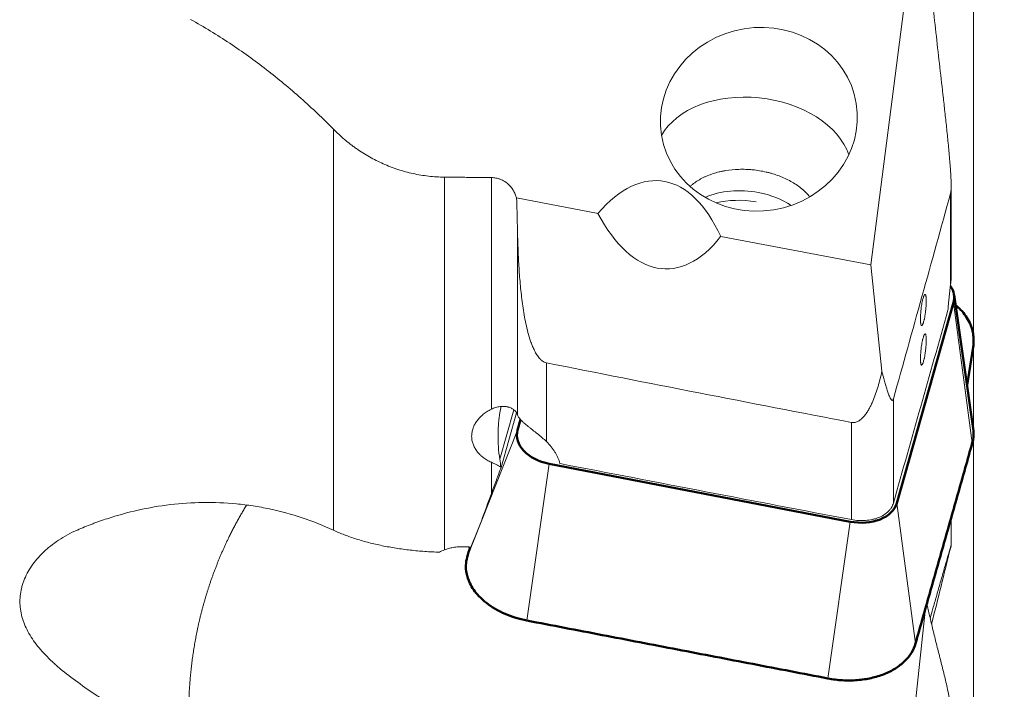
# Model space of a CAD drawing. Extents: x -30 to 82, y -63 to 78.
# Drawn here: x 21 to 51, y -37 to -16 of the extents above; entities that cross this region are included whole.
import ezdxf

# ---------------------------------------------------------------- set-up
doc = ezdxf.new("R2010")
doc.units = 0
doc.header["$PDMODE"] = 1
doc.layers.get('DEFPOINTS').update_dxf_attribs({"linetype": 'CONTINUOUS'})
doc.layers.add('1', color=4, linetype='CONTINUOUS', lineweight=50)
doc.layers.add('2', color=7, linetype='CONTINUOUS', lineweight=25)
doc.styles.add('STANDARD 3.5 mm', font='monos.ttf', dxfattribs={"height": 3.5})
doc.dimstyles.new('AM_DIN$0', dxfattribs={"dimtxt": 3.5, "dimasz": 2.5, "dimexe": 2, "dimexo": 1, "dimgap": 1, "dimtad": 1, "dimdsep": 46, "dimtxsty": 'STANDARD 3.5 mm', "dimcen": 0.09, "dimadec": 0, "dimazin": 2, "dimtm": 1e-09, "dimtfac": 0.707107, "dimtmove": 0, "dimatfit": 3, "dimfxl": 1, "dimtolj": 1, "dimlwd": -1, "dimlwe": -1, "dimarcsym": 0})

# ---------------------------------------------------------------- blocks, each defined once
blk = doc.blocks.new('*D12')
at = {"layer": '2', "color": 0}
for p, q in [((51, 50), (82.153, 50)), ((80.153, 47.5), (80.153, -47.5)), ((51, -50), (82.153, -50))]:
    blk.add_line(p, q, dxfattribs=at)
for points in [[(79.737, 47.5), (80.57, 47.5), (80.153, 50)], [(79.737, -47.5), (80.57, -47.5), (80.153, -50)]]:
    blk.add_solid(points, dxfattribs=at)
at = {"layer": 'DEFPOINTS', "color": 0}
for p in [(50, 50), (50, -50), (80.153, -50)]:
    blk.add_point(p, dxfattribs=at)
at = {"layer": '2', "color": 0, "insert": (77.29, 0), "char_height": 3.5, "attachment_point": 5, "rotation": 90, "style": 'STANDARD 3.5 mm'}
blk.add_mtext('\\A1;%%C100', dxfattribs=at)
blk = doc.blocks.new('*D13')
at = {"layer": '2', "color": 0}
for p, q in [((51, 38.5), (65.634, 38.5)), ((63.634, 36), (63.634, -36)), ((51, -38.5), (65.634, -38.5))]:
    blk.add_line(p, q, dxfattribs=at)
for points in [[(63.217, 36), (64.05, 36), (63.634, 38.5)], [(63.217, -36), (64.05, -36), (63.634, -38.5)]]:
    blk.add_solid(points, dxfattribs=at)
at = {"layer": 'DEFPOINTS', "color": 0}
for p in [(50, 38.5), (50, -38.5), (63.634, -38.5)]:
    blk.add_point(p, dxfattribs=at)
at = {"layer": '2', "color": 0, "insert": (60.771, 0), "char_height": 3.5, "attachment_point": 5, "rotation": 90, "style": 'STANDARD 3.5 mm'}
blk.add_mtext('\\A1;%%C77', dxfattribs=at)

msp = doc.modelspace()

# ---------------------------------------------------------------- linework, layer by layer
at = {"layer": '1', "lineweight": 13}
for p, q in [((50, -38.5), (50, -8.227)), ((48.378, -11.809), (46.854, -23.565)), ((30.428, -31.666), (30.428, -19.414)), ((33.824, -20.882), (33.824, -32.268)), ((35.26, -27.972), (35.26, -20.895)), ((49.312, -23.919), (49.312, -21.134)), ((38.518, -21.988), (36.028, -21.518)), ((49.293, -24.177), (49.293, -21.383)), ((36.053, -28.127), (36.053, -22.37)), ((46.854, -23.565), (42.268, -22.698)), ((47.196, -26.813), (46.854, -23.565)), ((49.96, -29), (49.386, -24.713)), ((36.944, -26.553), (36.944, -28.962)), ((47.548, -27.657), (47.548, -30.837)), ((35.946, -27.986), (35.517, -29.501)), ((35.556, -29.75), (36.029, -28.079)), ((46.267, -31.345), (46.267, -28.373)), ((34.519, -32.494), (36.061, -28.614)), ((35.26, -30.549), (35.26, -29.593)), ((37.029, -29.638), (36.346, -34.427)), ((47.65, -30.842), (48.225, -35.129)), ((49.312, -32.14), (49.312, -31.291)), ((45.548, -36.196), (46.231, -31.407)), ((48.531, -34.048), (47.141, -46.978))]:
    msp.add_line(p, q, dxfattribs=at)
at = {"layer": '1', "lineweight": 50}
for p, q in [((49.989, -28.565), (49.401, -24.48)), ((49.386, -24.713), (47.65, -30.842)), ((49.799, -27.24), (49.984, -26.073)), ((36.061, -28.614), (36.153, -28.288)), ((46.231, -31.407), (37.029, -29.638))]:
    msp.add_line(p, q, dxfattribs=at)
at = {"layer": '1', "lineweight": 13}
msp.add_ellipse((43.438, -19.115), major_axis=(-2.976, -0.485), ratio=0.928957, dxfattribs=at)
for centre, major_axis, ratio, start_param, end_param in [((43.277, -20.472), (2.979, -0.353), 0.673032, 0.30942, 2.877771), ((39.679, -28.013), (-0.765, -7.016), 0.46011, 2.479126, 3.731899), ((43.036, -22.72), (-2.085, 0.247), 0.673032, 4.60547, 5.429549), ((43.036, -22.72), (-2.085, 0.247), 0.673032, 4.068453, 4.605469), ((43.002, -23.014), (-2.085, 0.247), 0.673032, 4.624693, 5.223976), ((40.666, -16.731), (-0.074, -6.954), 0.462388, 5.574599, 6.827371), ((43.95, 0), (-14.974, -45.347), 0.037196, 0.818873, 0.843976), ((43.984, 0), (-15.64, -45.344), 0.04822, 0.798365, 0.823221)]:
    msp.add_ellipse(centre, major_axis=major_axis, ratio=ratio, start_param=start_param, end_param=end_param, dxfattribs=at)
at = {"layer": '1', "lineweight": 50}
for centre, start_param, end_param in [((48.192, -24.483), 6.176266, 6.790324), ((37.254, -28.843), 3.034673, 4.605469), ((46.457, -30.612), 4.605469, 6.176266)]:
    msp.add_ellipse(centre, major_axis=(1.211, -0.143), ratio=0.673032, start_param=start_param, end_param=end_param, dxfattribs=at)
at = {"layer": '1', "lineweight": 13}
for points, degree, knots in [([(49.293, -21.383), (49.295, -21.376), (49.297, -21.368), (49.3, -21.351), (49.302, -21.341), (49.306, -21.313), (49.307, -21.293), (49.31, -21.251), (49.311, -21.23), (49.312, -21.187), (49.312, -21.166), (49.312, -21.123), (49.312, -21.101), (49.312, -21.058), (49.311, -21.036), (49.309, -20.972), (49.308, -20.93), (49.304, -20.846), (49.301, -20.804), (49.296, -20.72), (49.294, -20.678), (49.288, -20.595), (49.285, -20.554), (49.278, -20.471), (49.275, -20.43), (49.265, -20.307), (49.258, -20.225), (49.243, -20.063), (49.235, -19.983), (49.212, -19.741), (49.196, -19.581), (49.162, -19.263), (49.145, -19.104), (49.11, -18.788), (49.093, -18.63), (49.04, -18.157), (49.004, -17.842), (48.932, -17.212), (48.896, -16.897), (48.825, -16.266), (48.79, -15.95), (48.72, -15.317), (48.686, -15), (48.618, -14.364), (48.585, -14.045), (48.553, -13.724)], 3, [0, 0, 0, 0, 0.003906, 0.003906, 0.007812, 0.007812, 0.015625, 0.015625, 0.023437, 0.023437, 0.03125, 0.03125, 0.039062, 0.039062, 0.046875, 0.046875, 0.0625, 0.0625, 0.078125, 0.078125, 0.09375, 0.09375, 0.109375, 0.109375, 0.125, 0.125, 0.15625, 0.15625, 0.1875, 0.1875, 0.25, 0.25, 0.3125, 0.3125, 0.375, 0.375, 0.5, 0.5, 0.625, 0.625, 0.75, 0.75, 0.875, 0.875, 1, 1, 1, 1]), ([(26.065, -16.063), (26.477, -16.294), (26.875, -16.538), (27.647, -17.05), (28.021, -17.319), (28.746, -17.879), (29.098, -18.17), (29.779, -18.776), (30.109, -19.089), (30.428, -19.414)], 3, [0, 0, 0, 0, 0.25, 0.25, 0.5, 0.5, 0.75, 0.75, 1, 1, 1, 1]), ([(33.824, -20.882), (33.661, -20.88), (33.499, -20.87), (33.179, -20.833), (32.862, -20.781), (32.552, -20.696), (32.361, -20.633), (32.322, -20.62), (32.247, -20.593), (32.134, -20.551), (32.024, -20.505), (31.807, -20.409), (31.667, -20.338), (31.394, -20.184), (31.262, -20.101), (31.102, -19.989), (31.07, -19.966), (31.008, -19.92), (30.914, -19.85), (30.824, -19.777), (30.648, -19.627), (30.536, -19.523), (30.428, -19.414)], 3, [0, 0, 0, 0, 0.125, 0.125, 0.25, 0.375, 0.375, 0.40625, 0.40625, 0.4375, 0.5, 0.5, 0.625, 0.625, 0.75, 0.75, 0.78125, 0.78125, 0.8125, 0.875, 0.875, 1, 1, 1, 1]), ([(44.412, -21.01), (44.355, -20.979), (44.239, -20.92), (44.056, -20.843), (43.927, -20.799), (43.828, -20.769), (43.795, -20.76), (43.727, -20.742), (43.693, -20.734), (43.523, -20.694), (43.385, -20.672), (43.211, -20.654), (43.158, -20.65), (43.105, -20.647), (43.07, -20.645), (43.052, -20.644), (42.964, -20.641), (42.894, -20.641), (42.686, -20.648), (42.55, -20.661), (42.383, -20.689), (42.35, -20.695), (42.285, -20.708), (42.252, -20.715), (42.157, -20.738), (42.033, -20.773), (41.915, -20.817), (41.83, -20.852), (41.802, -20.864), (41.747, -20.89), (41.72, -20.903), (41.588, -20.972), (41.493, -21.034), (41.384, -21.122), (41.361, -21.142), (41.338, -21.162)], 3, [0, 0, 0, 0, 0.060325, 0.120649, 0.180974, 0.180974, 0.211136, 0.211136, 0.241298, 0.241298, 0.361947, 0.361947, 0.39211, 0.407191, 0.407191, 0.422272, 0.422272, 0.482596, 0.482596, 0.603245, 0.603245, 0.633408, 0.633408, 0.66357, 0.66357, 0.723894, 0.784219, 0.784219, 0.814381, 0.814381, 0.844544, 0.844544, 0.965193, 0.965193, 1, 1, 1, 1]), ([(35.26, -20.895), (35.307, -20.895), (35.354, -20.9), (35.422, -20.914), (35.444, -20.919), (35.478, -20.929), (35.489, -20.933), (35.511, -20.94), (35.521, -20.944), (35.575, -20.965), (35.615, -20.986), (35.663, -21.015), (35.673, -21.021), (35.692, -21.034), (35.701, -21.04), (35.728, -21.06), (35.745, -21.074), (35.795, -21.118), (35.826, -21.149), (35.868, -21.199), (35.881, -21.216), (35.906, -21.251), (35.918, -21.269), (35.951, -21.323), (35.97, -21.36), (35.995, -21.418), (36.003, -21.438), (36.017, -21.478), (36.023, -21.498), (36.028, -21.518)], 3, [0, 0, 0, 0, 0.125, 0.125, 0.1875, 0.1875, 0.21875, 0.21875, 0.25, 0.25, 0.375, 0.375, 0.40625, 0.40625, 0.4375, 0.4375, 0.5, 0.5, 0.625, 0.625, 0.6875, 0.6875, 0.75, 0.75, 0.875, 0.875, 0.9375, 0.9375, 1, 1, 1, 1]), ([(44.989, -21.481), (44.982, -21.472), (44.94, -21.422), (44.894, -21.372), (44.833, -21.313), (44.812, -21.293), (44.768, -21.255), (44.745, -21.236), (44.675, -21.179), (44.576, -21.107), (44.468, -21.042), (44.412, -21.01)], 3, [0, 0, 0, 0, 0.050333, 0.28775, 0.28775, 0.406458, 0.406458, 0.525166, 0.525166, 0.762583, 1, 1, 1, 1]), ([(49.293, -21.383), (49.003, -22.432), (48.712, -23.479), (48.131, -25.57), (47.839, -26.614), (47.548, -27.657)], 3, [0, 0, 0, 0, 0.5, 0.5, 1, 1, 1, 1]), ([(36.053, -22.37), (36.057, -22.551), (36.062, -22.732), (36.074, -23.095), (36.082, -23.276), (36.102, -23.639), (36.114, -23.82), (36.143, -24.183), (36.161, -24.364), (36.193, -24.636), (36.205, -24.727), (36.231, -24.908), (36.245, -24.998), (36.277, -25.178), (36.294, -25.269), (36.332, -25.448), (36.353, -25.538), (36.4, -25.716), (36.427, -25.805), (36.472, -25.936), (36.488, -25.98), (36.523, -26.066), (36.542, -26.109), (36.582, -26.193), (36.604, -26.234), (36.64, -26.295), (36.653, -26.315), (36.68, -26.354), (36.694, -26.373), (36.725, -26.41), (36.741, -26.428), (36.766, -26.453), (36.775, -26.462), (36.794, -26.477), (36.803, -26.485), (36.832, -26.507), (36.853, -26.519), (36.897, -26.541), (36.92, -26.549), (36.944, -26.553)], 3, [0, 0, 0, 0, 0.125, 0.125, 0.25, 0.25, 0.375, 0.375, 0.5, 0.5, 0.5625, 0.5625, 0.625, 0.625, 0.6875, 0.6875, 0.75, 0.75, 0.8125, 0.8125, 0.84375, 0.84375, 0.875, 0.875, 0.90625, 0.90625, 0.921875, 0.921875, 0.9375, 0.9375, 0.953125, 0.953125, 0.960938, 0.960938, 0.96875, 0.96875, 0.984375, 0.984375, 1, 1, 1, 1]), ([(49.312, -23.917), (49.312, -23.934), (49.312, -23.952), (49.31, -24.003), (49.308, -24.037), (49.304, -24.089), (49.302, -24.107), (49.298, -24.141), (49.296, -24.159), (49.293, -24.177)], 3, [0, 0, 0, 0, 0.203902, 0.203902, 0.601951, 0.601951, 0.800975, 0.800975, 1, 1, 1, 1]), ([(49.215, -24.95), (49.217, -24.919), (49.219, -24.887), (49.224, -24.824), (49.227, -24.793), (49.235, -24.697), (49.247, -24.569), (49.261, -24.439), (49.273, -24.341), (49.277, -24.308), (49.285, -24.242), (49.289, -24.209), (49.293, -24.177)], 3, [0, 0, 0, 0, 0.125, 0.125, 0.25, 0.25, 0.5, 0.75, 0.75, 0.875, 0.875, 1, 1, 1, 1]), ([(48.375, -25.215), (48.375, -25.189), (48.375, -25.162), (48.377, -25.119), (48.378, -25.105), (48.379, -25.075), (48.38, -25.06), (48.384, -25.014), (48.386, -24.983), (48.391, -24.936), (48.393, -24.92), (48.397, -24.889), (48.399, -24.873), (48.405, -24.827), (48.409, -24.797), (48.416, -24.754), (48.419, -24.739), (48.424, -24.711), (48.429, -24.684), (48.435, -24.659), (48.44, -24.634), (48.443, -24.622), (48.452, -24.588), (48.457, -24.568), (48.466, -24.541), (48.469, -24.533), (48.475, -24.517), (48.478, -24.51), (48.486, -24.491), (48.492, -24.482), (48.5, -24.471), (48.502, -24.469), (48.508, -24.465), (48.51, -24.464), (48.517, -24.463), (48.522, -24.465), (48.528, -24.473), (48.53, -24.477), (48.534, -24.485), (48.537, -24.495), (48.54, -24.508), (48.543, -24.522), (48.544, -24.529), (48.548, -24.555), (48.549, -24.574), (48.551, -24.606), (48.552, -24.618), (48.552, -24.641), (48.552, -24.654), (48.552, -24.692), (48.552, -24.719), (48.55, -24.762), (48.549, -24.777), (48.548, -24.807), (48.546, -24.837), (48.543, -24.867), (48.54, -24.898), (48.539, -24.914), (48.534, -24.961), (48.53, -24.992), (48.524, -25.038), (48.522, -25.054), (48.517, -25.084), (48.515, -25.099), (48.508, -25.142), (48.503, -25.17), (48.495, -25.21), (48.492, -25.223), (48.486, -25.247), (48.483, -25.259), (48.475, -25.293), (48.469, -25.313), (48.46, -25.34), (48.457, -25.349), (48.452, -25.364), (48.446, -25.378), (48.44, -25.389), (48.435, -25.399), (48.432, -25.403), (48.424, -25.414), (48.419, -25.417), (48.412, -25.419), (48.409, -25.418), (48.405, -25.416), (48.403, -25.414), (48.397, -25.406), (48.393, -25.397), (48.388, -25.381), (48.387, -25.374), (48.384, -25.36), (48.381, -25.345), (48.38, -25.327), (48.378, -25.307), (48.377, -25.297), (48.375, -25.265), (48.375, -25.241), (48.375, -25.215)], 3, [0, 0, 0, 0, 0.03125, 0.03125, 0.046875, 0.046875, 0.0625, 0.0625, 0.09375, 0.09375, 0.109375, 0.109375, 0.125, 0.125, 0.15625, 0.15625, 0.171875, 0.171875, 0.1875, 0.203125, 0.203125, 0.21875, 0.21875, 0.25, 0.25, 0.265625, 0.265625, 0.28125, 0.28125, 0.3125, 0.3125, 0.328125, 0.328125, 0.34375, 0.34375, 0.375, 0.375, 0.390625, 0.390625, 0.40625, 0.421875, 0.421875, 0.4375, 0.4375, 0.46875, 0.46875, 0.484375, 0.484375, 0.5, 0.5, 0.53125, 0.53125, 0.546875, 0.546875, 0.5625, 0.578125, 0.578125, 0.59375, 0.59375, 0.625, 0.625, 0.640625, 0.640625, 0.65625, 0.65625, 0.6875, 0.6875, 0.703125, 0.703125, 0.71875, 0.71875, 0.75, 0.75, 0.765625, 0.765625, 0.78125, 0.796875, 0.796875, 0.8125, 0.8125, 0.84375, 0.84375, 0.859375, 0.859375, 0.875, 0.875, 0.90625, 0.90625, 0.921875, 0.921875, 0.9375, 0.953125, 0.953125, 0.96875, 0.96875, 1, 1, 1, 1]), ([(48.375, -26.433), (48.375, -26.408), (48.375, -26.382), (48.377, -26.34), (48.378, -26.325), (48.379, -26.296), (48.38, -26.281), (48.384, -26.235), (48.386, -26.204), (48.391, -26.158), (48.393, -26.142), (48.397, -26.111), (48.399, -26.095), (48.405, -26.049), (48.409, -26.019), (48.416, -25.974), (48.419, -25.959), (48.424, -25.931), (48.429, -25.904), (48.435, -25.878), (48.44, -25.852), (48.443, -25.84), (48.452, -25.805), (48.457, -25.784), (48.466, -25.756), (48.469, -25.747), (48.475, -25.73), (48.478, -25.723), (48.486, -25.703), (48.492, -25.692), (48.5, -25.68), (48.502, -25.677), (48.508, -25.672), (48.51, -25.67), (48.517, -25.668), (48.522, -25.669), (48.528, -25.675), (48.53, -25.678), (48.534, -25.686), (48.537, -25.694), (48.54, -25.706), (48.543, -25.719), (48.544, -25.727), (48.548, -25.75), (48.549, -25.769), (48.551, -25.8), (48.552, -25.811), (48.552, -25.834), (48.552, -25.846), (48.552, -25.883), (48.552, -25.91), (48.55, -25.952), (48.549, -25.967), (48.548, -25.996), (48.546, -26.026), (48.543, -26.056), (48.54, -26.087), (48.539, -26.103), (48.534, -26.15), (48.53, -26.181), (48.524, -26.227), (48.522, -26.242), (48.517, -26.273), (48.515, -26.288), (48.508, -26.332), (48.503, -26.36), (48.495, -26.401), (48.492, -26.414), (48.486, -26.439), (48.483, -26.452), (48.475, -26.486), (48.469, -26.508), (48.46, -26.536), (48.457, -26.545), (48.452, -26.561), (48.446, -26.576), (48.44, -26.588), (48.435, -26.599), (48.432, -26.604), (48.424, -26.616), (48.419, -26.62), (48.412, -26.623), (48.409, -26.623), (48.405, -26.622), (48.403, -26.621), (48.397, -26.614), (48.393, -26.607), (48.388, -26.592), (48.387, -26.586), (48.384, -26.573), (48.381, -26.558), (48.38, -26.541), (48.378, -26.523), (48.377, -26.513), (48.375, -26.482), (48.375, -26.458), (48.375, -26.433)], 3, [0, 0, 0, 0, 0.03125, 0.03125, 0.046875, 0.046875, 0.0625, 0.0625, 0.09375, 0.09375, 0.109375, 0.109375, 0.125, 0.125, 0.15625, 0.15625, 0.171875, 0.171875, 0.1875, 0.203125, 0.203125, 0.21875, 0.21875, 0.25, 0.25, 0.265625, 0.265625, 0.28125, 0.28125, 0.3125, 0.3125, 0.328125, 0.328125, 0.34375, 0.34375, 0.375, 0.375, 0.390625, 0.390625, 0.40625, 0.421875, 0.421875, 0.4375, 0.4375, 0.46875, 0.46875, 0.484375, 0.484375, 0.5, 0.5, 0.53125, 0.53125, 0.546875, 0.546875, 0.5625, 0.578125, 0.578125, 0.59375, 0.59375, 0.625, 0.625, 0.640625, 0.640625, 0.65625, 0.65625, 0.6875, 0.6875, 0.703125, 0.703125, 0.71875, 0.71875, 0.75, 0.75, 0.765625, 0.765625, 0.78125, 0.796875, 0.796875, 0.8125, 0.8125, 0.84375, 0.84375, 0.859375, 0.859375, 0.875, 0.875, 0.90625, 0.90625, 0.921875, 0.921875, 0.9375, 0.953125, 0.953125, 0.96875, 0.96875, 1, 1, 1, 1]), ([(46.267, -28.373), (44.712, -28.076), (43.158, -27.776), (40.05, -27.17), (38.497, -26.864), (36.944, -26.553)], 3, [0, 0, 0, 0, 0.5, 0.5, 1, 1, 1, 1]), ([(46.267, -28.373), (46.289, -28.377), (46.311, -28.379), (46.343, -28.377), (46.354, -28.376), (46.375, -28.373), (46.386, -28.371), (46.417, -28.363), (46.436, -28.355), (46.465, -28.342), (46.474, -28.337), (46.492, -28.327), (46.501, -28.321), (46.527, -28.304), (46.544, -28.292), (46.575, -28.265), (46.59, -28.251), (46.634, -28.208), (46.66, -28.177), (46.709, -28.114), (46.732, -28.081), (46.775, -28.013), (46.795, -27.978), (46.833, -27.908), (46.851, -27.872), (46.886, -27.799), (46.902, -27.763), (46.949, -27.652), (46.978, -27.578), (47.03, -27.428), (47.055, -27.352), (47.122, -27.124), (47.161, -26.969), (47.196, -26.813)], 3, [0, 0, 0, 0, 0.03125, 0.03125, 0.046875, 0.046875, 0.0625, 0.0625, 0.09375, 0.09375, 0.109375, 0.109375, 0.125, 0.125, 0.15625, 0.15625, 0.1875, 0.1875, 0.25, 0.25, 0.3125, 0.3125, 0.375, 0.375, 0.4375, 0.4375, 0.5, 0.5, 0.625, 0.625, 0.75, 0.75, 1, 1, 1, 1]), ([(47.196, -26.813), (47.221, -26.915), (47.247, -27.014), (47.287, -27.158), (47.3, -27.205), (47.328, -27.297), (47.342, -27.342), (47.371, -27.43), (47.385, -27.472), (47.408, -27.531), (47.416, -27.55), (47.431, -27.587), (47.439, -27.604), (47.451, -27.628), (47.455, -27.636), (47.463, -27.65), (47.467, -27.657), (47.476, -27.67), (47.48, -27.676), (47.489, -27.686), (47.493, -27.691), (47.502, -27.697), (47.506, -27.7), (47.513, -27.702), (47.515, -27.702), (47.52, -27.701), (47.522, -27.701), (47.528, -27.697), (47.533, -27.693), (47.539, -27.682), (47.541, -27.678), (47.544, -27.669), (47.546, -27.663), (47.548, -27.657)], 3, [0, 0, 0, 0, 0.25, 0.25, 0.375, 0.375, 0.5, 0.5, 0.625, 0.625, 0.6875, 0.6875, 0.75, 0.75, 0.78125, 0.78125, 0.8125, 0.8125, 0.84375, 0.84375, 0.875, 0.875, 0.90625, 0.90625, 0.921875, 0.921875, 0.9375, 0.9375, 0.96875, 0.96875, 0.984375, 0.984375, 1, 1, 1, 1]), ([(35.26, -29.593), (35.214, -29.573), (35.127, -29.528), (35.048, -29.475), (34.992, -29.433), (34.974, -29.418), (34.948, -29.395), (34.939, -29.388), (34.922, -29.372), (34.881, -29.332), (34.815, -29.257), (34.769, -29.185), (34.738, -29.129), (34.729, -29.11), (34.712, -29.072), (34.704, -29.052), (34.683, -28.994), (34.673, -28.954), (34.663, -28.894), (34.659, -28.863), (34.657, -28.833), (34.656, -28.812), (34.656, -28.802), (34.656, -28.751), (34.664, -28.669), (34.685, -28.589), (34.702, -28.54), (34.706, -28.53), (34.714, -28.51), (34.718, -28.5), (34.731, -28.471), (34.74, -28.452), (34.771, -28.395), (34.794, -28.358), (34.847, -28.287), (34.876, -28.253), (34.941, -28.186), (34.975, -28.155), (35.049, -28.096), (35.088, -28.069), (35.15, -28.03), (35.172, -28.018), (35.215, -27.994), (35.238, -27.983), (35.26, -27.972)], 3, [0, 0, 0, 0, 0.0625, 0.125, 0.125, 0.15625, 0.15625, 0.171875, 0.171875, 0.1875, 0.25, 0.3125, 0.3125, 0.34375, 0.34375, 0.375, 0.375, 0.4375, 0.4375, 0.46875, 0.484375, 0.484375, 0.5, 0.5, 0.5625, 0.625, 0.625, 0.640625, 0.640625, 0.65625, 0.65625, 0.6875, 0.6875, 0.75, 0.75, 0.8125, 0.8125, 0.875, 0.875, 0.9375, 0.9375, 0.96875, 0.96875, 1, 1, 1, 1]), ([(35.26, -27.972), (35.304, -27.951), (35.348, -27.934), (35.414, -27.914), (35.436, -27.908), (35.48, -27.898), (35.502, -27.895), (35.569, -27.886), (35.612, -27.884), (35.674, -27.888), (35.694, -27.89), (35.724, -27.894), (35.734, -27.896), (35.753, -27.9), (35.763, -27.902), (35.81, -27.915), (35.845, -27.928), (35.892, -27.951), (35.907, -27.96), (35.935, -27.978), (35.948, -27.987), (35.984, -28.017), (36.004, -28.038), (36.028, -28.071), (36.034, -28.082), (36.045, -28.104), (36.05, -28.115), (36.053, -28.127)], 3, [0, 0, 0, 0, 0.125, 0.125, 0.1875, 0.1875, 0.25, 0.25, 0.375, 0.375, 0.4375, 0.4375, 0.46875, 0.46875, 0.5, 0.5, 0.625, 0.625, 0.6875, 0.6875, 0.75, 0.75, 0.875, 0.875, 0.9375, 0.9375, 1, 1, 1, 1]), ([(35.517, -29.501), (35.497, -29.374), (35.482, -29.246), (35.464, -28.989), (35.461, -28.859), (35.463, -28.662), (35.466, -28.597), (35.473, -28.464), (35.479, -28.398), (35.489, -28.298), (35.493, -28.264), (35.501, -28.197), (35.506, -28.163), (35.521, -28.062), (35.533, -27.995), (35.549, -27.915), (35.552, -27.903), (35.555, -27.89)], 3, [0, 0, 0, 0, 0.24432, 0.24432, 0.488639, 0.488639, 0.610799, 0.610799, 0.732959, 0.732959, 0.794039, 0.794039, 0.855118, 0.855118, 0.977278, 0.977278, 1, 1, 1, 1]), ([(36.944, -28.962), (36.902, -28.921), (36.858, -28.881), (36.788, -28.822), (36.765, -28.802), (36.717, -28.763), (36.693, -28.743), (36.62, -28.685), (36.571, -28.647), (36.499, -28.591), (36.476, -28.572), (36.429, -28.536), (36.406, -28.517), (36.34, -28.464), (36.299, -28.43), (36.252, -28.389), (36.243, -28.38), (36.225, -28.364), (36.2, -28.34), (36.162, -28.301), (36.136, -28.27), (36.118, -28.248), (36.113, -28.24), (36.102, -28.226), (36.097, -28.218), (36.075, -28.182), (36.061, -28.154), (36.053, -28.127)], 3, [0, 0, 0, 0, 0.125, 0.125, 0.1875, 0.1875, 0.25, 0.25, 0.375, 0.375, 0.4375, 0.4375, 0.5, 0.5, 0.625, 0.625, 0.65625, 0.65625, 0.6875, 0.75, 0.8125, 0.8125, 0.84375, 0.84375, 0.875, 0.875, 1, 1, 1, 1]), ([(36.944, -28.962), (36.995, -29.012), (37.042, -29.063), (37.128, -29.169), (37.167, -29.224), (37.219, -29.308), (37.235, -29.336), (37.258, -29.379), (37.265, -29.393), (37.279, -29.423), (37.286, -29.437), (37.319, -29.511), (37.34, -29.57), (37.356, -29.63)], 3, [0, 0, 0, 0, 0.25, 0.25, 0.5, 0.5, 0.625, 0.625, 0.6875, 0.6875, 0.75, 0.75, 1, 1, 1, 1]), ([(35.55, -29.741), (35.502, -29.712), (35.453, -29.687), (35.357, -29.638), (35.308, -29.615), (35.26, -29.593)], 3, [0, 0, 0, 0, 0.5, 0.5, 1, 1, 1, 1]), ([(35.26, -30.549), (35.311, -30.411), (35.361, -30.275), (35.46, -30.009), (35.508, -29.878), (35.556, -29.75)], 3, [0, 0, 0, 0, 0.5, 0.5, 1, 1, 1, 1]), ([(22.603, -31.661), (22.75, -31.597), (22.899, -31.536), (23.09, -31.464), (23.128, -31.449), (23.205, -31.421), (23.32, -31.38), (23.747, -31.235), (24.143, -31.126), (25.11, -30.91), (25.774, -30.829), (26.784, -30.816), (27.123, -30.829), (27.549, -30.87), (27.634, -30.879), (27.804, -30.901), (27.89, -30.912), (28.144, -30.951), (28.313, -30.982), (29.151, -31.159), (29.803, -31.376), (30.428, -31.666)], 3, [0, 0, 0, 0, 0.0625, 0.0625, 0.078125, 0.078125, 0.09375, 0.125, 0.25, 0.25, 0.5, 0.5, 0.625, 0.625, 0.65625, 0.65625, 0.6875, 0.6875, 0.75, 0.75, 1, 1, 1, 1]), ([(27.776, -30.897), (27.509, -31.333), (27.278, -31.797), (26.919, -32.521), (26.658, -33.29), (26.407, -34.031), (26.252, -34.805), (26.102, -35.551), (26.043, -36.308), (25.987, -37.041), (26.03, -38.08), (26.058, -38.374), (26.062, -38.413), (26.065, -38.451)], 2, [0, 0, 0, 0.121555, 0.121555, 0.317553, 0.317553, 0.513551, 0.513551, 0.709549, 0.709549, 0.905547, 0.989546, 0.989546, 1, 1, 1]), ([(46.267, -31.345), (46.338, -31.359), (46.409, -31.368), (46.516, -31.374), (46.552, -31.375), (46.623, -31.374), (46.659, -31.373), (46.765, -31.365), (46.833, -31.355), (46.915, -31.337), (46.931, -31.333), (46.964, -31.324), (46.98, -31.32), (47.028, -31.305), (47.058, -31.294), (47.147, -31.259), (47.202, -31.232), (47.265, -31.193), (47.277, -31.184), (47.301, -31.168), (47.336, -31.142), (47.389, -31.097), (47.425, -31.057), (47.45, -31.027), (47.458, -31.016), (47.473, -30.995), (47.48, -30.984), (47.514, -30.93), (47.534, -30.884), (47.548, -30.837)], 3, [0, 0, 0, 0, 0.125, 0.125, 0.1875, 0.1875, 0.25, 0.25, 0.375, 0.375, 0.40625, 0.40625, 0.4375, 0.4375, 0.5, 0.5, 0.625, 0.625, 0.65625, 0.65625, 0.6875, 0.75, 0.8125, 0.8125, 0.84375, 0.84375, 0.875, 0.875, 1, 1, 1, 1]), ([(26.065, -38.451), (25.807, -38.297), (25.554, -38.147), (25.056, -37.853), (24.812, -37.709), (24.333, -37.424), (24.099, -37.283), (23.813, -37.107), (23.756, -37.072), (23.644, -37.002), (23.477, -36.897), (23.316, -36.794), (23.002, -36.587), (22.802, -36.451), (22.424, -36.176), (22.246, -36.039), (22.039, -35.864), (21.999, -35.829), (21.919, -35.758), (21.88, -35.723), (21.765, -35.617), (21.693, -35.546), (21.489, -35.332), (21.369, -35.188), (21.163, -34.896), (21.077, -34.748), (21.002, -34.576), (20.994, -34.557), (20.978, -34.519), (20.956, -34.462), (20.911, -34.328), (20.884, -34.213), (20.846, -33.983), (20.84, -33.829), (20.864, -33.598), (20.877, -33.521), (20.905, -33.404), (20.916, -33.366), (20.934, -33.308), (20.94, -33.288), (20.954, -33.25), (20.961, -33.23), (21.027, -33.058), (21.106, -32.908), (21.303, -32.619), (21.422, -32.479), (21.594, -32.312), (21.63, -32.279), (21.704, -32.214), (21.743, -32.182), (21.86, -32.088), (21.943, -32.027), (22.117, -31.913), (22.208, -31.858), (22.399, -31.755), (22.498, -31.706), (22.602, -31.661)], 3, [0, 0, 0, 0, 0.0625, 0.0625, 0.125, 0.125, 0.1875, 0.1875, 0.203125, 0.203125, 0.21875, 0.25, 0.25, 0.3125, 0.3125, 0.375, 0.375, 0.390625, 0.390625, 0.40625, 0.40625, 0.4375, 0.4375, 0.5, 0.5, 0.5625, 0.5625, 0.570313, 0.570313, 0.578125, 0.59375, 0.625, 0.625, 0.6875, 0.6875, 0.71875, 0.71875, 0.734375, 0.734375, 0.742188, 0.742188, 0.75, 0.75, 0.8125, 0.8125, 0.875, 0.875, 0.890625, 0.890625, 0.90625, 0.90625, 0.9375, 0.9375, 0.96875, 0.96875, 1, 1, 1, 1]), ([(33.672, -32.338), (33.521, -32.334), (33.222, -32.319), (32.78, -32.278), (32.489, -32.239), (32.274, -32.205), (32.202, -32.193), (32.06, -32.167), (31.99, -32.154), (31.783, -32.111), (31.514, -32.049), (31.258, -31.976), (31.07, -31.917), (31.009, -31.897), (30.887, -31.854), (30.827, -31.832), (30.651, -31.765), (30.537, -31.717), (30.428, -31.666)], 3, [0, 0, 0, 0, 0.125, 0.25, 0.375, 0.375, 0.4375, 0.4375, 0.5, 0.5, 0.625, 0.75, 0.75, 0.8125, 0.8125, 0.875, 0.875, 1, 1, 1, 1]), ([(34.464, -32.174), (34.409, -32.171), (34.299, -32.17), (34.189, -32.18), (34.108, -32.192), (34.081, -32.196), (34.028, -32.207), (34.001, -32.213), (33.924, -32.233), (33.873, -32.249), (33.824, -32.268)], 3, [0, 0, 0, 0, 0.25, 0.5, 0.5, 0.625, 0.625, 0.75, 0.75, 1, 1, 1, 1]), ([(49.293, -32.216), (49.295, -32.208), (49.297, -32.201), (49.3, -32.188), (49.302, -32.182), (49.306, -32.167), (49.307, -32.159), (49.31, -32.147), (49.311, -32.143), (49.312, -32.136), (49.312, -32.135), (49.312, -32.133), (49.312, -32.132), (49.312, -32.133), (49.311, -32.134), (49.309, -32.139), (49.308, -32.143), (49.304, -32.155), (49.301, -32.163), (49.296, -32.179), (49.294, -32.187), (49.288, -32.206), (49.285, -32.216), (49.278, -32.238), (49.275, -32.249), (49.265, -32.283), (49.258, -32.307), (49.243, -32.358), (49.235, -32.384), (49.212, -32.465), (49.196, -32.522), (49.162, -32.638), (49.145, -32.698), (49.11, -32.819), (49.093, -32.881), (49.04, -33.067), (49.004, -33.192), (48.932, -33.444), (48.896, -33.569), (48.825, -33.818), (48.79, -33.942), (48.727, -34.162), (48.699, -34.259), (48.672, -34.355)], 3, [0, 0, 0, 0, 0.00459, 0.00459, 0.00918, 0.00918, 0.01836, 0.01836, 0.02754, 0.02754, 0.03672, 0.03672, 0.0459, 0.0459, 0.05508, 0.05508, 0.07344, 0.07344, 0.0918, 0.0918, 0.11016, 0.11016, 0.128521, 0.128521, 0.146881, 0.146881, 0.183601, 0.183601, 0.220321, 0.220321, 0.293761, 0.293761, 0.367202, 0.367202, 0.440642, 0.440642, 0.587523, 0.587523, 0.734403, 0.734403, 0.881284, 0.881284, 1, 1, 1, 1]), ([(33.672, -32.338), (33.696, -32.325), (33.72, -32.313), (33.771, -32.29), (33.798, -32.279), (33.824, -32.268)], 3, [0, 0, 0, 0, 0.5, 0.5, 1, 1, 1, 1]), ([(49.293, -37.577), (49.295, -37.566), (49.297, -37.556), (49.3, -37.534), (49.302, -37.524), (49.306, -37.493), (49.307, -37.473), (49.31, -37.434), (49.311, -37.416), (49.312, -37.382), (49.312, -37.365), (49.312, -37.332), (49.312, -37.317), (49.312, -37.286), (49.311, -37.272), (49.309, -37.229), (49.308, -37.201), (49.304, -37.149), (49.301, -37.124), (49.296, -37.075), (49.294, -37.051), (49.288, -37.004), (49.285, -36.981), (49.279, -36.936), (49.275, -36.914), (49.265, -36.849), (49.258, -36.807), (49.243, -36.725), (49.236, -36.686), (49.212, -36.568), (49.196, -36.492), (49.163, -36.343), (49.146, -36.27), (49.111, -36.126), (49.093, -36.055), (49.04, -35.842), (49.005, -35.702), (48.933, -35.422), (48.897, -35.282), (48.827, -35), (48.791, -34.858), (48.722, -34.571), (48.688, -34.425), (48.626, -34.155), (48.598, -34.031), (48.571, -33.905)], 3, [0, 0, 0, 0, 0.003992, 0.003992, 0.007983, 0.007983, 0.015966, 0.015966, 0.023949, 0.023949, 0.031932, 0.031932, 0.039915, 0.039915, 0.047898, 0.047898, 0.063864, 0.063864, 0.07983, 0.07983, 0.095796, 0.095796, 0.111762, 0.111762, 0.127728, 0.127728, 0.15966, 0.15966, 0.191592, 0.191592, 0.255456, 0.255456, 0.31932, 0.31932, 0.383185, 0.383185, 0.510913, 0.510913, 0.638641, 0.638641, 0.766369, 0.766369, 0.894097, 0.894097, 1, 1, 1, 1])]:
    msp.add_open_spline(points, degree=degree, knots=knots, dxfattribs=at)
for points, weights in [([(33.824, -20.882), (34.542, -20.888), (35.26, -20.895)], [0.50000926959, 0.49999073041, 0.50000926959]), ([(37.358, -29.633), (37.357, -29.631), (37.356, -29.63)], [0.500000115942, 0.499999884058, 0.500000115942]), ([(34.635, -32.185), (34.55, -32.179), (34.464, -32.174)], [0.499999895963, 0.500000104037, 0.499999895963])]:
    msp.add_rational_spline(points, weights, degree=2, dxfattribs=at)
for points in [[(36.053, -22.37), (36.048, -22.086), (36.039, -21.802), (36.028, -21.518)], [(49.215, -24.95), (48.659, -26.912), (48.104, -28.874), (47.548, -30.837)], [(35.55, -29.741), (35.54, -29.661), (35.529, -29.582), (35.517, -29.501)], [(35.55, -29.741), (35.552, -29.744), (35.554, -29.747), (35.556, -29.75)], [(46.267, -31.345), (43.297, -30.776), (40.327, -30.205), (37.358, -29.633)], [(49.293, -32.216), (49.101, -32.988), (48.909, -33.76), (48.716, -34.533)]]:
    msp.add_open_spline(points, degree=3, dxfattribs=at)
at = {"layer": '1', "lineweight": 50}
for points, knots in [([(49.448, -24.794), (49.503, -24.838), (49.682, -25.001), (49.882, -25.29), (50.005, -25.683), (50.006, -25.937), (49.984, -26.077)], [0, 0, 0, 0, 0.1326, 0.46431, 0.705725, 1, 1, 1, 1]), ([(36.346, -34.427), (36.111, -34.381), (35.657, -34.242), (35.176, -33.961), (34.816, -33.635), (34.598, -33.324), (34.463, -32.917), (34.475, -32.65), (34.519, -32.494)], [0, 0, 0, 0, 0.197826, 0.397541, 0.499977, 0.674912, 0.802228, 1, 1, 1, 1]), ([(45.548, -36.196), (45.696, -36.224), (45.846, -36.243), (46.146, -36.26), (46.296, -36.259), (46.589, -36.236), (46.733, -36.214), (47.009, -36.152), (47.141, -36.112), (47.389, -36.013), (47.504, -35.955), (47.714, -35.823), (47.809, -35.75), (47.973, -35.59), (48.043, -35.504), (48.155, -35.322), (48.197, -35.227), (48.225, -35.129)], [0, 0, 0, 0, 0.125, 0.125, 0.25, 0.25, 0.375, 0.375, 0.5, 0.5, 0.625, 0.625, 0.75, 0.75, 0.875, 0.875, 1, 1, 1, 1])]:
    msp.add_open_spline(points, degree=3, knots=knots, dxfattribs=at)
for points in [[(49.989, -28.561), (50.01, -28.709), (50.001, -28.857), (49.96, -29)], [(49.96, -29), (49.816, -29.511), (49.526, -30.532), (49.237, -31.554), (49.092, -32.065)], [(34.519, -32.494), (34.549, -32.39), (34.578, -32.287), (34.607, -32.183)], [(49.092, -32.065), (48.948, -32.575), (48.659, -33.597), (48.369, -34.618), (48.225, -35.129)], [(40.947, -35.311), (40.18, -35.164), (38.647, -34.869), (37.113, -34.574), (36.346, -34.427)], [(45.548, -36.196), (44.782, -36.048), (43.248, -35.753), (41.714, -35.459), (40.947, -35.311)]]:
    msp.add_open_spline(points, degree=3, dxfattribs=at)

# ---------------------------------------------------------------- dimensions: what is measured, and where the dimension line sits
at = {"layer": '2'}
for base, p1, p2, picture, middle in [((80.153, -50), (50, 50), (50, -50), '*D12', (77.29, 0)), ((63.634, -38.5), (50, 38.5), (50, -38.5), '*D13', (60.771, 0))]:
    dim = msp.add_linear_dim(base=base, p1=p1, p2=p2, angle=90, text='%%C<>', dimstyle='AM_DIN$0', dxfattribs=at)
    dim.commit()
    dim.dimension.update_dxf_attribs({"geometry": picture, "text_midpoint": middle})

doc.saveas('drawing.dxf')
